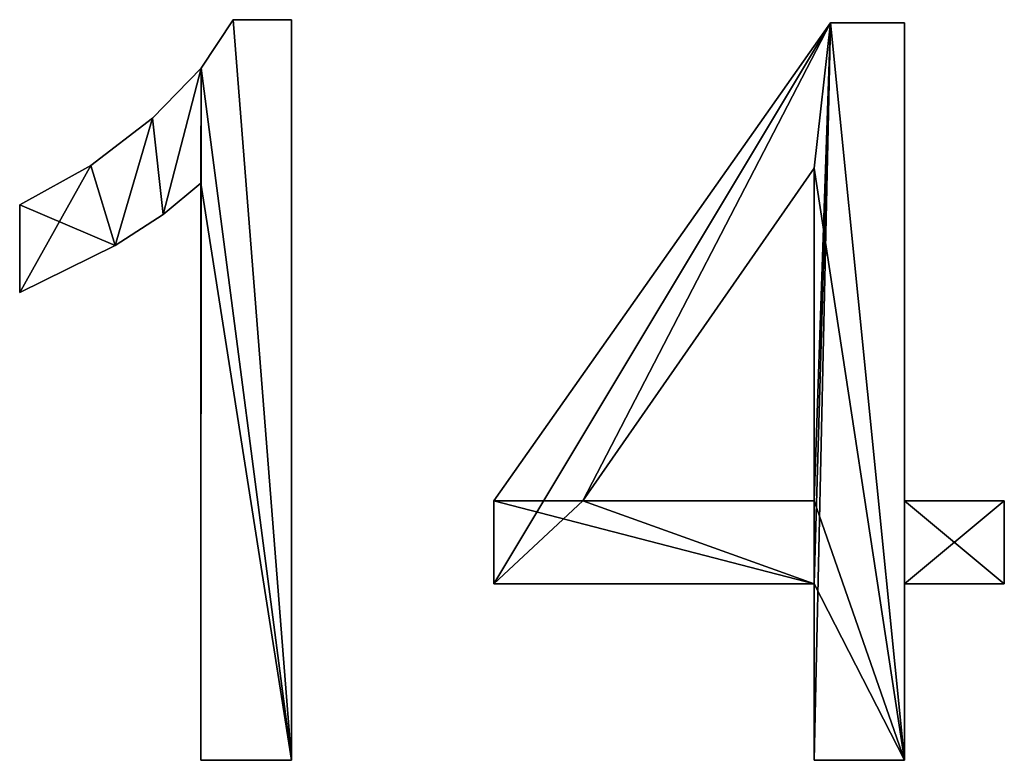
# Model space of a CAD drawing. Extents: x -6847 to 7769, y 5775 to 17147.
# Drawn here: x -4832 to -4499, y 8856 to 9107 of the extents above; entities that cross this region are included whole.
import ezdxf

# ---------------------------------------------------------------- set-up
doc = ezdxf.new("R2010")
doc.units = 0
doc.header["$LTSCALE"] = 25.4
doc.layers.get('0').update_dxf_attribs({"color": 13, "linetype": 'CONTINUOUS'})

# ---------------------------------------------------------------- blocks, each defined once
blk = doc.blocks.new('TRAIN_STAIRS_140_1')
at = {"color": 0}
for p, q in [((1990.77, 255.02), (2010.54, 255.02)), ((1990.77, 255.02, 25), (2010.54, 255.02, 25)), ((1990.77, 255.02), (1990.77, 255.02, 25)), ((1990.77, 255.02), (2010.54, 255.02)), ((1990.77, 255.02), (1990.77, 255.02, 25)), ((1990.77, 255.02, 25), (2010.54, 255.02, 25)), ((2010.54, 255.02), (2010.54, 4.26)), ((2010.54, 255.02, 25), (2010.54, 4.26, 25)), ((2010.54, 255.02), (2010.54, 255.02, 25)), ((2010.54, 255.02), (2010.54, 4.26)), ((2010.54, 255.02), (2010.54, 255.02, 25)), ((2010.54, 255.02, 25), (2010.54, 4.26, 25)), ((2079.02, 92.16), (2192.99, 254)), ((2079.02, 92.16, 25), (2192.99, 254, 25)), ((2079.02, 92.16), (2192.99, 254)), ((2079.02, 92.16, 25), (2192.99, 254, 25)), ((2192.99, 254), (2218.03, 254)), ((2192.99, 254, 25), (2218.03, 254, 25)), ((2192.99, 254), (2192.99, 254, 25)), ((2192.99, 254), (2218.03, 254)), ((2192.99, 254), (2192.99, 254, 25)), ((2192.99, 254, 25), (2218.03, 254, 25)), ((2218.03, 254), (2218.03, 92.16)), ((2218.03, 254, 25), (2218.03, 92.16, 25)), ((2218.03, 254), (2218.03, 254, 25)), ((2218.03, 254), (2218.03, 92.16)), ((2218.03, 254), (2218.03, 254, 25)), ((2218.03, 254, 25), (2218.03, 92.16, 25)), ((1979.96, 238.58), (1979.96, 238.58, 25)), ((1979.96, 238.58), (1979.96, 238.58, 25)), ((1963.52, 221.63), (1963.52, 221.63, 25)), ((1963.52, 221.63), (1963.52, 221.63, 25)), ((1942.65, 205.7), (1942.65, 205.7, 25)), ((1942.65, 205.7), (1942.65, 205.7, 25)), ((2187.36, 204.77), (2109.17, 92.16)), ((2187.36, 204.77, 25), (2109.17, 92.16, 25)), ((2187.36, 204.77), (2109.17, 92.16)), ((2187.36, 204.77, 25), (2109.17, 92.16, 25)), ((2187.36, 92.16), (2187.36, 204.77)), ((2187.36, 92.16, 25), (2187.36, 204.77, 25)), ((2187.36, 92.16), (2187.36, 204.77)), ((2187.36, 92.16, 25), (2187.36, 204.77, 25)), ((2187.36, 204.77), (2187.36, 204.77, 25)), ((2187.36, 204.77), (2187.36, 204.77, 25)), ((1979.87, 4.26), (1979.87, 199.66)), ((1979.87, 4.26, 25), (1979.87, 199.66, 25)), ((1979.87, 4.26), (1979.87, 199.66)), ((1979.87, 4.26, 25), (1979.87, 199.66, 25)), ((1979.87, 199.66), (1979.87, 199.66, 25)), ((1979.87, 199.66), (1979.87, 199.66, 25)), ((1918.54, 162.69), (1918.54, 192.33)), ((1918.54, 162.69, 25), (1918.54, 192.33, 25)), ((1918.54, 162.69), (1918.54, 192.33)), ((1918.54, 162.69, 25), (1918.54, 192.33, 25)), ((1918.54, 192.33), (1918.54, 192.33, 25)), ((1918.54, 192.33), (1918.54, 192.33, 25)), ((1967.07, 189.09), (1967.07, 189.09, 25)), ((1967.07, 189.09), (1967.07, 189.09, 25)), ((1950.83, 178.53), (1950.83, 178.53, 25)), ((1950.83, 178.53), (1950.83, 178.53, 25)), ((1918.54, 162.69), (1918.54, 162.69, 25)), ((1918.54, 162.69), (1918.54, 162.69, 25)), ((2079.02, 64.05), (2079.02, 92.16)), ((2079.02, 64.05, 25), (2079.02, 92.16, 25)), ((2079.02, 64.05), (2079.02, 92.16)), ((2079.02, 64.05, 25), (2079.02, 92.16, 25)), ((2079.02, 92.16), (2079.02, 92.16, 25)), ((2079.02, 92.16), (2079.02, 92.16, 25)), ((2109.17, 92.16), (2187.36, 92.16)), ((2109.17, 92.16, 25), (2187.36, 92.16, 25)), ((2109.17, 92.16), (2109.17, 92.16, 25)), ((2109.17, 92.16), (2187.36, 92.16)), ((2109.17, 92.16), (2109.17, 92.16, 25)), ((2109.17, 92.16, 25), (2187.36, 92.16, 25)), ((2187.36, 92.16), (2187.36, 92.16, 25)), ((2187.36, 92.16), (2187.36, 92.16, 25)), ((2218.03, 92.16), (2251.76, 92.16)), ((2218.03, 92.16, 25), (2251.76, 92.16, 25)), ((2218.03, 92.16), (2218.03, 92.16, 25)), ((2218.03, 92.16), (2251.76, 92.16)), ((2218.03, 92.16), (2218.03, 92.16, 25)), ((2218.03, 92.16, 25), (2251.76, 92.16, 25)), ((2251.76, 92.16), (2251.76, 64.05)), ((2251.76, 92.16, 25), (2251.76, 64.05, 25)), ((2251.76, 92.16), (2251.76, 92.16, 25)), ((2251.76, 92.16), (2251.76, 64.05)), ((2251.76, 92.16), (2251.76, 92.16, 25)), ((2251.76, 92.16, 25), (2251.76, 64.05, 25)), ((2187.36, 64.05), (2079.02, 64.05)), ((2187.36, 64.05, 25), (2079.02, 64.05, 25)), ((2187.36, 64.05), (2079.02, 64.05)), ((2187.36, 64.05, 25), (2079.02, 64.05, 25)), ((2079.02, 64.05), (2079.02, 64.05, 25)), ((2079.02, 64.05), (2079.02, 64.05, 25)), ((2187.36, 4.26), (2187.36, 64.05)), ((2187.36, 4.26, 25), (2187.36, 64.05, 25)), ((2187.36, 4.26), (2187.36, 64.05)), ((2187.36, 4.26, 25), (2187.36, 64.05, 25)), ((2187.36, 64.05), (2187.36, 64.05, 25)), ((2187.36, 64.05), (2187.36, 64.05, 25)), ((2251.76, 64.05), (2218.03, 64.05)), ((2218.03, 64.05), (2218.03, 4.26)), ((2218.03, 64.05, 25), (2218.03, 4.26, 25)), ((2251.76, 64.05, 25), (2218.03, 64.05, 25)), ((2251.76, 64.05), (2218.03, 64.05)), ((2251.76, 64.05, 25), (2218.03, 64.05, 25)), ((2218.03, 64.05), (2218.03, 64.05, 25)), ((2218.03, 64.05), (2218.03, 4.26)), ((2218.03, 64.05), (2218.03, 64.05, 25)), ((2218.03, 64.05, 25), (2218.03, 4.26, 25)), ((2251.76, 64.05), (2251.76, 64.05, 25)), ((2251.76, 64.05), (2251.76, 64.05, 25)), ((2010.54, 4.26), (1979.87, 4.26)), ((2010.54, 4.26, 25), (1979.87, 4.26, 25)), ((2010.54, 4.26), (1979.87, 4.26)), ((2010.54, 4.26, 25), (1979.87, 4.26, 25)), ((1979.87, 4.26), (1979.87, 4.26, 25)), ((1979.87, 4.26), (1979.87, 4.26, 25)), ((2010.54, 4.26), (2010.54, 4.26, 25)), ((2010.54, 4.26), (2010.54, 4.26, 25)), ((2218.03, 4.26), (2187.36, 4.26)), ((2218.03, 4.26, 25), (2187.36, 4.26, 25)), ((2187.36, 4.26), (2187.36, 4.26, 25)), ((2218.03, 4.26), (2187.36, 4.26)), ((2218.03, 4.26, 25), (2187.36, 4.26, 25)), ((2187.36, 4.26), (2187.36, 4.26, 25)), ((2218.03, 4.26), (2218.03, 4.26, 25)), ((2218.03, 4.26), (2218.03, 4.26, 25))]:
    blk.add_line(p, q, dxfattribs=at)
mesh = blk.add_polyface(dxfattribs=at)
corners = [(1942.65, 205.7), (1918.54, 162.69), (1918.54, 192.33), (1950.83, 178.53), (1963.52, 221.63), (1967.07, 189.09), (1979.96, 238.58), (1979.87, 199.66), (1979.87, 4.26), (2010.54, 4.26), (1990.77, 255.02), (2010.54, 255.02)]
mesh.append_faces([[corners[k] for k in face] for face in [(0, 1, 2), (9, 10, 11)]], dxfattribs={"vtx0": -1, "color": 0})
mesh.append_faces([[corners[k] for k in face] for face in [(1, 0, 3), (3, 4, 5), (5, 6, 7), (7, 6, 8), (8, 6, 9)]], dxfattribs={"vtx0": -1, "vtx1": -1, "color": 0})
mesh.append_faces([[corners[k] for k in face] for face in [(3, 0, 4), (5, 4, 6), (9, 6, 10)]], dxfattribs={"vtx0": -1, "vtx2": -1, "color": 0})
mesh = blk.add_polyface(dxfattribs=at)
corners = [(2010.54, 4.26, 25), (1979.87, 199.66, 25), (1979.87, 4.26, 25), (1979.96, 238.58, 25), (1990.77, 255.02, 25), (2010.54, 255.02, 25), (1950.83, 178.53, 25), (1918.54, 192.33, 25), (1918.54, 162.69, 25), (1942.65, 205.7, 25), (1963.52, 221.63, 25), (1967.07, 189.09, 25)]
mesh.append_faces([[corners[k] for k in face] for face in [(0, 1, 2), (4, 0, 5), (6, 7, 8)]], dxfattribs={"vtx0": -1, "color": 0})
mesh.append_faces([[corners[k] for k in face] for face in [(3, 0, 4), (7, 6, 9), (9, 6, 10), (10, 11, 3)]], dxfattribs={"vtx0": -1, "vtx1": -1, "color": 0})
mesh.append_faces([[corners[k] for k in face] for face in [(1, 0, 3)]], dxfattribs={"vtx0": -1, "vtx1": -1, "vtx2": -1, "color": 0})
mesh.append_faces([[corners[k] for k in face] for face in [(10, 6, 11), (3, 11, 1)]], dxfattribs={"vtx0": -1, "vtx2": -1, "color": 0})
mesh = blk.add_polyface(dxfattribs=at)
corners = [(1990.77, 255.02, 25), (1979.96, 238.58), (1979.96, 238.58, 25), (1990.77, 255.02)]
mesh.append_faces([[corners[k] for k in face] for face in [(0, 1, 2), (1, 0, 3)]], dxfattribs={"vtx0": -1, "color": 0})
mesh = blk.add_polyface(dxfattribs=at)
corners = [(1990.77, 255.02, 25), (2010.54, 255.02), (1990.77, 255.02), (2010.54, 255.02, 25)]
mesh.append_faces([[corners[k] for k in face] for face in [(0, 1, 2), (1, 0, 3)]], dxfattribs={"vtx0": -1, "color": 0})
mesh = blk.add_polyface(dxfattribs=at)
corners = [(2010.54, 255.02), (2010.54, 4.26, 25), (2010.54, 4.26), (2010.54, 255.02, 25)]
mesh.append_faces([[corners[k] for k in face] for face in [(0, 1, 2), (1, 0, 3)]], dxfattribs={"vtx0": -1, "color": 0})
mesh = blk.add_polyface(dxfattribs=at)
corners = [(2251.76, 92.16), (2218.03, 64.05), (2218.03, 92.16), (2251.76, 64.05), (2192.99, 254), (2079.02, 64.05), (2079.02, 92.16), (2109.17, 92.16), (2187.36, 204.77), (2187.36, 92.16), (2187.36, 64.05), (2187.36, 4.26), (2218.03, 4.26), (2218.03, 254)]
mesh.append_faces([[corners[k] for k in face] for face in [(1, 0, 3), (4, 5, 6)]], dxfattribs={"vtx0": -1, "color": 0})
mesh.append_faces([[corners[k] for k in face] for face in [(0, 1, 2), (7, 4, 8), (8, 4, 9), (10, 4, 11), (11, 4, 12), (12, 2, 1)]], dxfattribs={"vtx0": -1, "vtx1": -1, "color": 0})
mesh.append_faces([[corners[k] for k in face] for face in [(5, 4, 7), (9, 4, 10)]], dxfattribs={"vtx0": -1, "vtx1": -1, "vtx2": -1, "color": 0})
mesh.append_faces([[corners[k] for k in face] for face in [(12, 4, 13), (12, 13, 2), (7, 10, 5), (10, 7, 9)]], dxfattribs={"vtx0": -1, "vtx2": -1, "color": 0})
mesh = blk.add_polyface(dxfattribs=at)
corners = [(2251.76, 64.05, 25), (2218.03, 92.16, 25), (2218.03, 64.05, 25), (2251.76, 92.16, 25), (2218.03, 4.26, 25), (2187.36, 64.05, 25), (2187.36, 4.26, 25), (2187.36, 92.16, 25), (2187.36, 204.77, 25), (2192.99, 254, 25), (2218.03, 254, 25), (2109.17, 92.16, 25), (2079.02, 92.16, 25), (2079.02, 64.05, 25)]
mesh.append_faces([[corners[k] for k in face] for face in [(1, 0, 3), (4, 5, 6), (5, 12, 13)]], dxfattribs={"vtx0": -1, "color": 0})
mesh.append_faces([[corners[k] for k in face] for face in [(0, 1, 2), (7, 4, 8), (9, 4, 10), (10, 2, 1), (11, 5, 7)]], dxfattribs={"vtx0": -1, "vtx1": -1, "color": 0})
mesh.append_faces([[corners[k] for k in face] for face in [(5, 4, 7), (8, 4, 9), (12, 5, 11)]], dxfattribs={"vtx0": -1, "vtx1": -1, "vtx2": -1, "color": 0})
mesh.append_faces([[corners[k] for k in face] for face in [(10, 4, 2), (11, 9, 12), (9, 11, 8)]], dxfattribs={"vtx0": -1, "vtx2": -1, "color": 0})
mesh = blk.add_polyface(dxfattribs=at)
corners = [(2192.99, 254, 25), (2079.02, 92.16), (2079.02, 92.16, 25), (2192.99, 254)]
mesh.append_faces([[corners[k] for k in face] for face in [(0, 1, 2), (1, 0, 3)]], dxfattribs={"vtx0": -1, "color": 0})
mesh = blk.add_polyface(dxfattribs=at)
corners = [(2192.99, 254, 25), (2218.03, 254), (2192.99, 254), (2218.03, 254, 25)]
mesh.append_faces([[corners[k] for k in face] for face in [(0, 1, 2), (1, 0, 3)]], dxfattribs={"vtx0": -1, "color": 0})
mesh = blk.add_polyface(dxfattribs=at)
corners = [(2218.03, 254), (2218.03, 92.16, 25), (2218.03, 92.16), (2218.03, 254, 25)]
mesh.append_faces([[corners[k] for k in face] for face in [(0, 1, 2), (1, 0, 3)]], dxfattribs={"vtx0": -1, "color": 0})
mesh = blk.add_polyface(dxfattribs=at)
corners = [(1979.96, 238.58, 25), (1963.52, 221.63), (1963.52, 221.63, 25), (1979.96, 238.58)]
mesh.append_faces([[corners[k] for k in face] for face in [(0, 1, 2), (1, 0, 3)]], dxfattribs={"vtx0": -1, "color": 0})
mesh = blk.add_polyface(dxfattribs=at)
corners = [(1942.65, 205.7, 25), (1963.52, 221.63), (1942.65, 205.7), (1963.52, 221.63, 25)]
mesh.append_faces([[corners[k] for k in face] for face in [(0, 1, 2), (1, 0, 3)]], dxfattribs={"vtx0": -1, "color": 0})
mesh = blk.add_polyface(dxfattribs=at)
corners = [(1918.54, 192.33, 25), (1942.65, 205.7), (1918.54, 192.33), (1942.65, 205.7, 25)]
mesh.append_faces([[corners[k] for k in face] for face in [(0, 1, 2), (1, 0, 3)]], dxfattribs={"vtx0": -1, "color": 0})
mesh = blk.add_polyface(dxfattribs=at)
corners = [(2187.36, 204.77), (2109.17, 92.16, 25), (2109.17, 92.16), (2187.36, 204.77, 25)]
mesh.append_faces([[corners[k] for k in face] for face in [(0, 1, 2), (1, 0, 3)]], dxfattribs={"vtx0": -1, "color": 0})
mesh = blk.add_polyface(dxfattribs=at)
corners = [(2187.36, 204.77, 25), (2187.36, 92.16), (2187.36, 92.16, 25), (2187.36, 204.77)]
mesh.append_faces([[corners[k] for k in face] for face in [(0, 1, 2), (1, 0, 3)]], dxfattribs={"vtx0": -1, "color": 0})
mesh = blk.add_polyface(dxfattribs=at)
corners = [(1979.87, 199.66, 25), (1967.07, 189.09), (1979.87, 199.66), (1967.07, 189.09, 25)]
mesh.append_faces([[corners[k] for k in face] for face in [(0, 1, 2), (1, 0, 3)]], dxfattribs={"vtx0": -1, "color": 0})
mesh = blk.add_polyface(dxfattribs=at)
corners = [(1979.87, 199.66, 25), (1979.87, 4.26), (1979.87, 4.26, 25), (1979.87, 199.66)]
mesh.append_faces([[corners[k] for k in face] for face in [(0, 1, 2), (1, 0, 3)]], dxfattribs={"vtx0": -1, "color": 0})
mesh = blk.add_polyface(dxfattribs=at)
corners = [(1918.54, 192.33, 25), (1918.54, 162.69), (1918.54, 162.69, 25), (1918.54, 192.33)]
mesh.append_faces([[corners[k] for k in face] for face in [(0, 1, 2), (1, 0, 3)]], dxfattribs={"vtx0": -1, "color": 0})
mesh = blk.add_polyface(dxfattribs=at)
corners = [(1967.07, 189.09, 25), (1950.83, 178.53), (1967.07, 189.09), (1950.83, 178.53, 25)]
mesh.append_faces([[corners[k] for k in face] for face in [(0, 1, 2), (1, 0, 3)]], dxfattribs={"vtx0": -1, "color": 0})
mesh = blk.add_polyface(dxfattribs=at)
corners = [(1950.83, 178.53, 25), (1918.54, 162.69), (1950.83, 178.53), (1918.54, 162.69, 25)]
mesh.append_faces([[corners[k] for k in face] for face in [(0, 1, 2), (1, 0, 3)]], dxfattribs={"vtx0": -1, "color": 0})
mesh = blk.add_polyface(dxfattribs=at)
corners = [(2079.02, 92.16, 25), (2079.02, 64.05), (2079.02, 64.05, 25), (2079.02, 92.16)]
mesh.append_faces([[corners[k] for k in face] for face in [(0, 1, 2), (1, 0, 3)]], dxfattribs={"vtx0": -1, "color": 0})
mesh = blk.add_polyface(dxfattribs=at)
corners = [(2109.17, 92.16, 25), (2187.36, 92.16), (2109.17, 92.16), (2187.36, 92.16, 25)]
mesh.append_faces([[corners[k] for k in face] for face in [(0, 1, 2), (1, 0, 3)]], dxfattribs={"vtx0": -1, "color": 0})
mesh = blk.add_polyface(dxfattribs=at)
corners = [(2218.03, 92.16, 25), (2251.76, 92.16), (2218.03, 92.16), (2251.76, 92.16, 25)]
mesh.append_faces([[corners[k] for k in face] for face in [(0, 1, 2), (1, 0, 3)]], dxfattribs={"vtx0": -1, "color": 0})
mesh = blk.add_polyface(dxfattribs=at)
corners = [(2251.76, 92.16), (2251.76, 64.05, 25), (2251.76, 64.05), (2251.76, 92.16, 25)]
mesh.append_faces([[corners[k] for k in face] for face in [(0, 1, 2), (1, 0, 3)]], dxfattribs={"vtx0": -1, "color": 0})
mesh = blk.add_polyface(dxfattribs=at)
corners = [(2187.36, 64.05, 25), (2079.02, 64.05), (2187.36, 64.05), (2079.02, 64.05, 25)]
mesh.append_faces([[corners[k] for k in face] for face in [(0, 1, 2), (1, 0, 3)]], dxfattribs={"vtx0": -1, "color": 0})
mesh = blk.add_polyface(dxfattribs=at)
corners = [(2187.36, 64.05, 25), (2187.36, 4.26), (2187.36, 4.26, 25), (2187.36, 64.05)]
mesh.append_faces([[corners[k] for k in face] for face in [(0, 1, 2), (1, 0, 3)]], dxfattribs={"vtx0": -1, "color": 0})
mesh = blk.add_polyface(dxfattribs=at)
corners = [(2251.76, 64.05, 25), (2218.03, 64.05), (2251.76, 64.05), (2218.03, 64.05, 25)]
mesh.append_faces([[corners[k] for k in face] for face in [(0, 1, 2), (1, 0, 3)]], dxfattribs={"vtx0": -1, "color": 0})
mesh = blk.add_polyface(dxfattribs=at)
corners = [(2218.03, 64.05), (2218.03, 4.26, 25), (2218.03, 4.26), (2218.03, 64.05, 25)]
mesh.append_faces([[corners[k] for k in face] for face in [(0, 1, 2), (1, 0, 3)]], dxfattribs={"vtx0": -1, "color": 0})
mesh = blk.add_polyface(dxfattribs=at)
corners = [(2010.54, 4.26, 25), (1979.87, 4.26), (2010.54, 4.26), (1979.87, 4.26, 25)]
mesh.append_faces([[corners[k] for k in face] for face in [(0, 1, 2), (1, 0, 3)]], dxfattribs={"vtx0": -1, "color": 0})
mesh = blk.add_polyface(dxfattribs=at)
corners = [(2218.03, 4.26, 25), (2187.36, 4.26), (2218.03, 4.26), (2187.36, 4.26, 25)]
mesh.append_faces([[corners[k] for k in face] for face in [(0, 1, 2), (1, 0, 3)]], dxfattribs={"vtx0": -1, "color": 0})

msp = doc.modelspace()

# ---------------------------------------------------------------- block references
at = {"color": 0}
msp.add_blockref('TRAIN_STAIRS_140_1', (-6750.8, 8851.63), dxfattribs=at)

doc.saveas('drawing.dxf')
